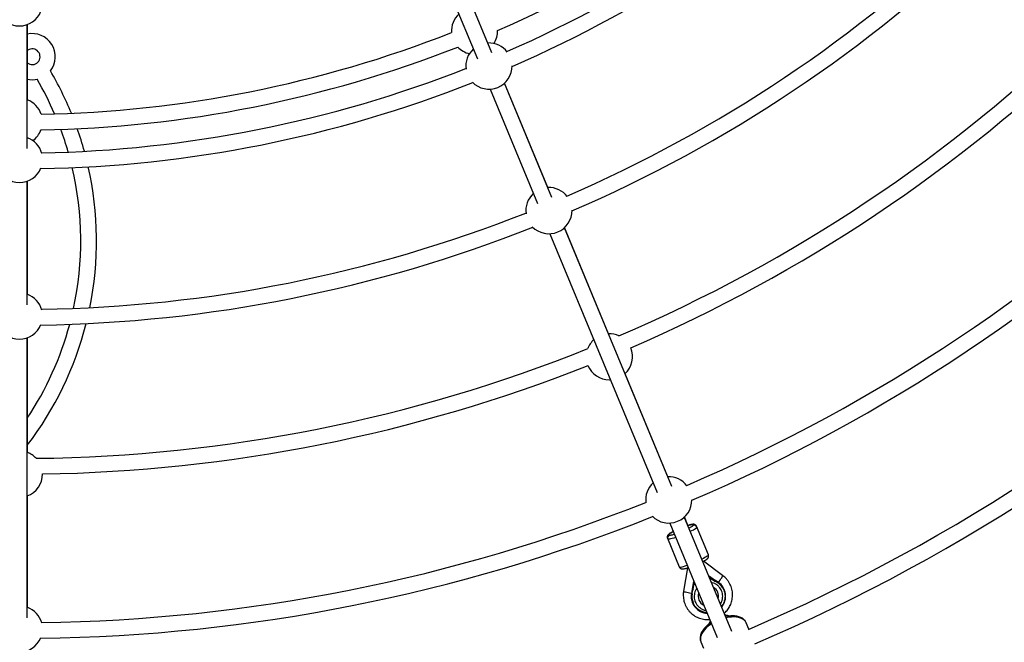
# Model space of a CAD drawing. Units: millimetres. Extents: x -6962 to 6468, y -6715 to 6715.
# Drawn here: x -246 to 755, y -1739 to -1106 of the extents above; entities that cross this region are included whole.
import ezdxf

# ---------------------------------------------------------------- set-up
doc = ezdxf.new("R2010")
doc.units = ezdxf.units.MM

msp = doc.modelspace()

# ---------------------------------------------------------------- linework, layer by layer
at = {"color": 7, "linetype": 'Continuous', "lineweight": 25}
for p, q in [((171.2, -1029.1), (219.4, -1145.5)), ((234.2, -1139.4), (186, -1023)), ((-238.4, -1236.6), (-238.4, -1110.6)), ((-238.3, -1187.3), (-238.3, -1110.5)), ((-237.9, -1136.7), (-238.4, -1137.1)), ((295.1, -1286.5), (246.9, -1170.1)), ((291.1, -1276.5), (247, -1170.1)), ((232.2, -1176.3), (280.4, -1292.6)), ((-238.4, -1395.8), (-238.4, -1269.9)), ((-238.3, -1385), (-238.3, -1269.8)), ((417, -1580.7), (307.9, -1317.3)), ((352.7, -1425.2), (308, -1317.2)), ((293.1, -1323.4), (402.2, -1586.8)), ((-238.4, -1714.2), (-238.4, -1429.2)), ((-238.3, -1545.9), (-238.3, -1429.1)), ((413, -1570.8), (369.6, -1465.9)), ((353.6, -1472.1), (354.7, -1472.1)), ((-238.3, -1703.6), (-238.3, -1590.1)), ((478.1, -1728.2), (429.8, -1611.6)), ((433, -1619.1), (429.9, -1611.6)), ((415, -1617.8), (463.3, -1734.3)), ((432.9, -1619.2), (433, -1619.1)), ((438.3, -1619.5), (438.6, -1620.2)), ((454.3, -1650.2), (442.2, -1621.1)), ((414.6, -1630.2), (414.3, -1629.4)), ((417.9, -1625.1), (419.1, -1627.9)), ((412.6, -1633.3), (424.7, -1662.4)), ((468.8, -1671), (449.3, -1656.6)), ((433.1, -1663.4), (429.1, -1687)), ((455.3, -1672), (454.6, -1671.5)), ((454.7, -1671.7), (460.6, -1675.9)), ((459.3, -1674.8), (455.3, -1672)), ((438.2, -1685.1), (439.6, -1677.1)), ((439.2, -1678.7), (438.4, -1683.5)), ((439.5, -1676.9), (439.2, -1678.7)), ((459.8, -1676.1), (459.9, -1676.3)), ((460.6, -1675.8), (460.6, -1675.9)), ((464.5, -1678.1), (464.5, -1678.2)), ((429.1, -1687), (429.1, -1687)), ((437.1, -1689.5), (437, -1689.4)), ((438.2, -1685), (438.2, -1685.1)), ((439, -1684.9), (438.9, -1684.8)), ((470.5, -1685.6), (470.4, -1685.5)), ((438.1, -1698.9), (438.1, -1699)), ((495.5, -1725.9), (492.8, -1719.3)), ((446.6, -1738.5), (449.3, -1745))]:
    msp.add_line(p, q, dxfattribs=at)
at = {"color": 8, "linetype": 'Continuous', "lineweight": 25}
for p, q in [((438.9, -1684.8), (440.1, -1678.2)), ((455.2, -1672.8), (459.8, -1676.1))]:
    msp.add_line(p, q, dxfattribs=at)
at = {"color": 7, "linetype": 'Continuous', "lineweight": 25, "flags": 128}
for points in [[(-238.4, -1166.3), (-236.3, -1166.6), (-233.4, -1166.8)], [(-233.4, -1166.8), (-230.5, -1166.6), (-228.4, -1166.3)], [(418.1, -1625.3), (417.9, -1625.1), (418, -1624.9)]]:
    msp.add_lwpolyline(points, dxfattribs=at)
at = {"color": 8, "linetype": 'Continuous', "lineweight": 25, "flags": 128}
for points in [[(435.9, -1626.2), (437.5, -1625.4), (439, -1624.6), (440.3, -1623.9), (441.3, -1623.2), (442.1, -1622.6), (442.5, -1622.1), (442.5, -1621.8)], [(421.1, -1632.4), (420.8, -1632.5), (419, -1633.1), (417.4, -1633.6), (415.9, -1634), (414.8, -1634.2), (413.8, -1634.3), (413.2, -1634.3), (413, -1634.1)], [(454.3, -1650.2), (454.2, -1650.5), (453.8, -1651), (453.1, -1651.6), (452.1, -1652.2), (450.8, -1653), (449.3, -1653.8), (447.6, -1654.6)], [(424.7, -1662.4), (425, -1662.6), (425.6, -1662.7), (426.5, -1662.6), (427.7, -1662.3), (429.1, -1662), (430.8, -1661.4), (432.6, -1660.8), (432.8, -1660.7)], [(433.5, -1663.1), (433.8, -1663.3), (433.9, -1663.3)], [(464.6, -1678.2), (465.2, -1677.4), (466.2, -1676), (467.1, -1674.7), (467.8, -1673.5), (468.4, -1672.5), (468.7, -1671.7), (468.9, -1671.2), (468.8, -1671)], [(429.1, -1687), (429.3, -1687.3), (430, -1687.6), (430.9, -1687.9), (432.2, -1688.2), (433.6, -1688.6), (435.2, -1688.9), (436.9, -1689.2), (437.1, -1689.3)], [(474.1, -1712.5), (473.2, -1712.3), (471.4, -1712.1)], [(457.5, -1720.3), (456.3, -1721.1), (454.1, -1722.8), (452.1, -1724.5), (450.4, -1726.3), (448.9, -1728.1), (447.7, -1730), (446.9, -1731.8), (446.3, -1733.6), (446.1, -1735.3), (446.2, -1736.9), (446.6, -1738.5)], [(456.7, -1718.3), (455.5, -1719.6), (454.9, -1720.5)], [(492.8, -1719.3), (492.5, -1718.6), (491.6, -1717.3), (490.3, -1716.2), (488.8, -1715.2), (487, -1714.4), (485, -1713.8), (482.8, -1713.5), (480.3, -1713.3), (477.8, -1713.4), (475.1, -1713.7), (472.3, -1714.2), (472.3, -1714.2)]]:
    msp.add_lwpolyline(points, dxfattribs=at)
at = {"color": 7, "linetype": 'Continuous', "lineweight": 25}
msp.add_circle((-246.4, 0), 5556.8, dxfattribs=at)
for centre, radius, start, end in [((-246.4, 0), 1218, 293.5325, 313.9675), ((-246.4, 0), 1241.3, 293.5397, 313.9603), ((-246.4, 0), 1257.3, 293.4833, 314.0167), ((-246.4, 0), 1400.5, 293.4216, 314.0784), ((-246.4, 0), 1416.5, 293.3726, 314.1274), ((-246.4, -1088.5), 23.5, 201.1424, 338.8576), ((216.4, -1117.3), 23.5, 132.4028, 183.6051), ((-246.4, 0), 1552, 293.1322, 314.3678), ((-233.4, -1143.3), 23.5, 322.0856, 102.3468), ((-246.4, 0), 1202, 271.0599, 291.4401), ((216.4, -1117.3), 23.5, 327.7973, 1.5623), ((231.1, -1152.8), 23.5, 37.4257, 92.5972), ((-246.4, 0), 1568, 293.3587, 314.1413), ((-233.4, -1143.3), 8, 231.0883, 124.0649), ((-246.4, 0), 1218, 271.0325, 291.4675), ((216.4, -1117.3), 23.5, 223.4377, 257.2027), ((231.1, -1152.8), 23.5, 132.4028, 187.5743), ((-246.4, 0), 1241.3, 271.0397, 291.4603), ((-510.4, -1330.6), 342.4, 22.2706, 30.3227), ((231.1, -1152.8), 23.5, 224.0892, 0.9108), ((-510.4, -1330.6), 326.4, 23.3051, 30.232), ((-246.4, 0), 1257.3, 270.9833, 291.5167), ((-246.4, -1209.4), 23.5, 18.8949, 70.0972), ((-246.4, -1209.4), 23.5, 305.2973, 339.0623), ((-510.4, -1330.6), 326.4, 16.0666, 20.3165), ((-510.4, -1330.6), 342.4, 15.4299, 19.4516), ((-246.4, -1247.8), 23.5, 14.9257, 70.0972), ((-246.4, 0), 1719.1, 293.2508, 314.2492), ((-246.4, 0), 1735.1, 293.2124, 314.2876), ((-246.4, -1247.8), 23.5, 201.5892, 338.4108), ((-510.4, -1330.6), 326.4, 347.8204, 13.1921), ((-510.4, -1330.6), 342.4, 348.5252, 12.7026), ((292.1, -1299.9), 23.5, 37.3242, 92.5972), ((292.1, -1299.9), 23.5, 132.4028, 187.6758), ((292.1, -1299.9), 23.5, 224.0498, 0.9502), ((-246.4, 0), 1400.5, 270.9216, 291.5784), ((-246.4, 0), 1416.5, 270.8726, 291.6274), ((-246.4, 0), 1878.6, 293.2481, 314.2519), ((-246.4, 0), 1894.6, 293.2561, 314.2439), ((-246.4, -1407.1), 23.5, 14.8242, 70.0972), ((-246.4, -1407.1), 23.5, 201.5498, 338.4502), ((-510.4, -1330.6), 342.4, 322.5959, 345.7437), ((-510.4, -1330.6), 326.4, 326.4405, 344.9011), ((353.6, -1448.6), 23.5, 132.4028, 159.2745), ((353.6, -1448.6), 23.5, 65.7255, 92.5972), ((-246.4, 0), 1552, 270.6322, 291.8678), ((353.6, -1448.6), 23.5, 312.4028, 22.9294), ((-246.4, 0), 1568, 270.8587, 291.6413), ((353.6, -1448.6), 23.5, 202.0706, 270), ((-246.4, -1568), 23.5, 43.2255, 70.0972), ((-246.4, -1568), 23.5, 289.9028, 0.4294), ((414, -1594.3), 23.5, 37.9382, 92.5972), ((414, -1594.3), 23.5, 132.4028, 187.0618), ((-246.4, 0), 1719.1, 270.7508, 291.7492), ((414, -1594.3), 23.5, 224.71, 0.29), ((-246.4, 0), 1735.1, 270.7124, 291.7876), ((439.5, -1622.2), 2.99, 22.7712, 112.7687), ((439.8, -1623), 2.99, 22.7712, 112.7687), ((415.4, -1632.2), 2.99, 112.2376, 202.2351), ((415.7, -1632.9), 2.99, 112.2376, 202.2351), ((449, -1699.9), 26.7, 54.7524, 64.4487), ((449.1, -1700), 26.7, 54.7524, 64.4487), ((462.9, -1677.6), 1.72, 319.6102, 341.2614), ((454.5, -1692.1), 17.2, 22.5206, 54.775), ((454.5, -1692.2), 17.3, 320.2195, 54.6874), ((454, -1692.3), 17.2, 170.2313, 202.4857), ((454.1, -1692.4), 17.3, 170.3251, 266.7053), ((463.4, -1693.9), 26.7, 160.5576, 170.2539), ((463.4, -1694), 26.7, 160.5576, 170.2539), ((437.8, -1688), 1.72, 243.7449, 265.3961), ((-246.4, -1725.6), 23.5, 15.4382, 70.0972), ((-246.4, -1725.6), 23.5, 202.21, 337.79)]:
    msp.add_arc(centre, radius, start, end, dxfattribs=at)
at = {"color": 8, "linetype": 'Continuous', "lineweight": 25}
for centre, start, end in [((454.1, -1692.2), 160.5594, 244.4406), ((454.4, -1692.1), 345.1262, 59.8738)]:
    msp.add_arc(centre, 10.2, start, end, dxfattribs=at)
at = {"color": 7, "linetype": 'Continuous', "lineweight": 25}
for points, knots in [([(442.2, -1621.1), (442.1, -1620.9), (441.9, -1620.4), (441.4, -1619.8), (440.6, -1619.3), (439.8, -1619.1), (438.8, -1619), (437.9, -1619.1), (436.6, -1619.3), (435.2, -1619.7), (434.2, -1620), (433.5, -1620.2), (433.4, -1620.3)], [0, 0, 0, 0, 0.038688, 0.124284, 0.20388, 0.283547, 0.374951, 0.523093, 0.682601, 0.834694, 0.964371, 1, 1, 1, 1]), ([(418.5, -1626.5), (418.2, -1626.6), (417.7, -1626.8), (416.9, -1627.3), (416, -1627.8), (415.2, -1628.2), (414.5, -1628.7), (413.9, -1629.2), (413.3, -1629.7), (412.9, -1630.3), (412.5, -1631.1), (412.4, -1631.9), (412.4, -1632.7), (412.6, -1633.1), (412.7, -1633.3)], [0, 0, 0, 0, 0.060219, 0.155515, 0.252257, 0.349682, 0.447755, 0.548265, 0.657242, 0.73912, 0.809178, 0.881795, 0.959271, 1, 1, 1, 1]), ([(448.6, -1657), (448.8, -1656.9), (449.3, -1656.6), (450, -1656.2), (450.9, -1655.7), (451.7, -1655.3), (452.4, -1654.8), (453, -1654.3), (453.6, -1653.8), (454, -1653.2), (454.4, -1652.4), (454.5, -1651.6), (454.5, -1650.8), (454.3, -1650.4), (454.2, -1650.2)], [0, 0, 0, 0, 0.0471391, 0.1437607, 0.2418498, 0.3406311, 0.440069, 0.5419773, 0.6524716, 0.7354889, 0.8065216, 0.8801494, 0.9587042, 1, 1, 1, 1]), ([(424.8, -1662.4), (424.8, -1662.6), (425, -1663.1), (425.5, -1663.7), (426.3, -1664.2), (427.2, -1664.4), (428.1, -1664.5), (429, -1664.4), (430.3, -1664.2), (431.7, -1663.8), (432.9, -1663.4), (433.6, -1663.2), (433.8, -1663.1)], [0, 0, 0, 0, 0.037641, 0.12092, 0.198361, 0.275871, 0.3648, 0.508931, 0.664121, 0.812097, 0.938263, 1, 1, 1, 1]), ([(470.4, -1709.6), (470.9, -1709.2), (471.9, -1708.3), (473.3, -1706.7), (474.7, -1704.8), (475.9, -1702.7), (477, -1700.5), (477.9, -1698.1), (478.5, -1695.6), (478.8, -1693), (478.9, -1690.3), (478.7, -1687.6), (478.2, -1685), (477.4, -1682.3), (476.2, -1679.8), (474.8, -1677.3), (473.1, -1675), (471.2, -1673), (469.7, -1671.6), (468.9, -1671.1), (468.8, -1671)], [0, 0, 0, 0, 0.040087, 0.091599, 0.14499, 0.199904, 0.256089, 0.313367, 0.371609, 0.430725, 0.490653, 0.551356, 0.612814, 0.675029, 0.738018, 0.80182, 0.866496, 0.932138, 0.991915, 1, 1, 1, 1]), ([(460.6, -1675.8), (460.6, -1675.8), (460.6, -1675.8), (460.5, -1675.8), (460.5, -1675.7), (460.5, -1675.7), (460.5, -1675.7), (460.4, -1675.6), (460.3, -1675.6), (460.2, -1675.5), (459.9, -1675.3), (459.6, -1675.1), (459.4, -1674.9), (459.3, -1674.8)], [0, 0, 0, 0, 0.0229527, 0.0465121, 0.071266, 0.0977227, 0.1262998, 0.1847128, 0.2519306, 0.3678794, 0.5021095, 0.7398735, 1, 1, 1, 1]), ([(459.8, -1676.1), (459.9, -1676.1), (459.9, -1676.1), (460, -1676.1), (460.1, -1676), (460.2, -1676), (460.3, -1676), (460.4, -1676), (460.4, -1676), (460.5, -1675.9), (460.6, -1675.9), (460.6, -1675.9), (460.6, -1675.9), (460.6, -1675.9)], [0, 0, 0, 0, 0.10196, 0.19638, 0.283294, 0.362741, 0.434777, 0.499474, 0.631545, 0.749537, 0.836267, 0.919293, 1, 1, 1, 1]), ([(460.6, -1675.9), (460.6, -1675.9), (460.6, -1675.9), (460.6, -1675.9), (460.6, -1675.9), (460.5, -1675.9), (460.5, -1676), (460.5, -1676), (460.4, -1676), (460.4, -1676), (460.3, -1676.1), (460.1, -1676.1), (460, -1676.2), (459.9, -1676.2), (459.9, -1676.3)], [0, 0, 0, 0, 0.055217, 0.111775, 0.170123, 0.230665, 0.293764, 0.359731, 0.428835, 0.501304, 0.618215, 0.751231, 0.860215, 1, 1, 1, 1]), ([(429.1, -1687), (429, -1687.7), (428.7, -1689.3), (428.7, -1691.8), (428.9, -1694.5), (429.4, -1697.1), (430.2, -1699.8), (431.3, -1702.3), (432.7, -1704.8), (434.4, -1707.1), (436.3, -1709.2), (438.4, -1710.9), (440.6, -1712.4), (442.9, -1713.7), (445.4, -1714.7), (447.9, -1715.4), (450.5, -1715.9), (453, -1716), (454.8, -1716), (455.6, -1715.9), (455.7, -1715.9)], [0, 0, 0, 0, 0.048295, 0.10677, 0.166001, 0.225969, 0.286676, 0.348138, 0.410393, 0.473501, 0.537551, 0.595879, 0.654137, 0.712287, 0.770271, 0.827994, 0.885272, 0.941725, 0.996389, 1, 1, 1, 1]), ([(438.4, -1683.5), (438.4, -1683.5), (438.4, -1683.7), (438.3, -1683.8), (438.3, -1684), (438.3, -1684.2), (438.3, -1684.4), (438.2, -1684.5), (438.2, -1684.7), (438.2, -1684.8), (438.2, -1684.9), (438.2, -1685), (438.2, -1685), (438.2, -1685), (438.2, -1685)], [0, 0, 0, 0, 0.106922, 0.209939, 0.309293, 0.405254, 0.498122, 0.632051, 0.748268, 0.815188, 0.873882, 0.920171, 0.961422, 1, 1, 1, 1]), ([(438.2, -1685.1), (438.2, -1685.1), (438.2, -1685.2), (438.2, -1685.2), (438.3, -1685.1), (438.3, -1685.1), (438.4, -1685.1), (438.5, -1685), (438.6, -1685), (438.8, -1684.9), (438.9, -1684.8), (438.9, -1684.8)], [0, 0, 0, 0, 0.0604, 0.121923, 0.185176, 0.250721, 0.368729, 0.500867, 0.64073, 0.806971, 1, 1, 1, 1]), ([(439, -1684.9), (439, -1684.9), (438.9, -1684.9), (438.8, -1685), (438.7, -1685), (438.6, -1685.1), (438.5, -1685.1), (438.4, -1685.1), (438.3, -1685.2), (438.2, -1685.2), (438.2, -1685.2), (438.2, -1685.1)], [0, 0, 0, 0, 0.096698, 0.179814, 0.249304, 0.382164, 0.499236, 0.640648, 0.769568, 0.88833, 1, 1, 1, 1]), ([(474.9, -1712.5), (474.7, -1712.4), (474.1, -1712), (472.9, -1711.8), (471.8, -1711.6), (471.2, -1711.6), (471.2, -1711.6)], [0, 0, 0, 0, 0.18546, 0.585506, 0.996721, 1, 1, 1, 1]), ([(492.9, -1719.4), (492.8, -1719.4), (492.7, -1718.8), (492, -1717.8), (491, -1716.4), (489.7, -1715.2), (488.1, -1714.2), (486.3, -1713.4), (484.3, -1712.8), (482.1, -1712.4), (479.7, -1712.2), (477.2, -1712.2), (474.6, -1712.5), (472.8, -1712.7), (471.8, -1712.9), (471.8, -1713)], [0, 0, 0, 0, 0.006137, 0.089554, 0.172607, 0.256629, 0.342875, 0.431967, 0.523715, 0.617286, 0.711693, 0.806113, 0.900228, 0.993982, 1, 1, 1, 1]), ([(457, -1719.1), (456.9, -1719.1), (456, -1719.7), (454.5, -1720.8), (452.5, -1722.5), (450.8, -1724.2), (449.2, -1726.1), (447.9, -1728), (446.9, -1729.9), (446.3, -1731.9), (445.9, -1733.8), (445.9, -1735.7), (446.2, -1737.3), (446.5, -1738.1), (446.6, -1738.5)], [0, 0, 0, 0, 0.011466, 0.105468, 0.199871, 0.294788, 0.390293, 0.486361, 0.582657, 0.678242, 0.771854, 0.862369, 0.949544, 1, 1, 1, 1]), ([(456.4, -1717.7), (456.4, -1717.7), (456, -1718.2), (455.3, -1719.1), (454.7, -1720.1), (454.5, -1720.8), (454.4, -1720.9)], [0, 0, 0, 0, 0.018855, 0.439419, 0.863683, 1, 1, 1, 1])]:
    msp.add_open_spline(points, degree=3, knots=knots, dxfattribs=at)
at = {"color": 8, "linetype": 'Continuous', "lineweight": 25}
for points, knots in [([(433.4, -1620.3), (433.7, -1620.2), (434.4, -1620), (435.6, -1619.7), (436.7, -1619.4), (437.9, -1619.2), (438.1, -1619.4), (438.3, -1619.5)], [0, 0, 0, 0, 0.087835, 0.277939, 0.468042, 0.654195, 1, 1, 1, 1]), ([(438.6, -1620.2), (438.6, -1620.4), (438.5, -1620.7), (437.5, -1621.4), (436.5, -1622), (435.5, -1622.6), (434.8, -1622.9), (434.6, -1623.1)], [0, 0, 0, 0, 0.345798, 0.531948, 0.722048, 0.912147, 1, 1, 1, 1]), ([(414.3, -1629.4), (414.3, -1629.2), (414.4, -1628.9), (415.3, -1628.2), (416.3, -1627.6), (417.4, -1627), (418.2, -1626.6), (418.5, -1626.5)], [0, 0, 0, 0, 0.339368, 0.522056, 0.70862, 0.895185, 1, 1, 1, 1]), ([(419.8, -1629.2), (419.4, -1629.3), (418.5, -1629.6), (417.3, -1630), (416.2, -1630.2), (415, -1630.4), (414.8, -1630.3), (414.6, -1630.2)], [0, 0, 0, 0, 0.121158, 0.304317, 0.487475, 0.666828, 1, 1, 1, 1]), ([(467.7, -1686.8), (467.4, -1686.1), (466.7, -1684.6), (465.1, -1682.5), (463.1, -1680.7), (460.7, -1679.3), (458.8, -1678.6), (457.7, -1678.4), (457.5, -1678.4)], [0, 0, 0, 0, 0.1783574, 0.3659038, 0.5601187, 0.757848, 0.9555773, 1, 1, 1, 1]), ([(442.6, -1684.2), (442.3, -1684.5), (441.5, -1685.6), (440.6, -1687.7), (439.9, -1690.3), (439.8, -1693), (440.1, -1695.6), (440.6, -1697.2), (440.9, -1698)], [0, 0, 0, 0, 0.084684, 0.274082, 0.46348, 0.649513, 0.829157, 1, 1, 1, 1]), ([(466.5, -1700.1), (466.9, -1699.4), (467.9, -1697.8), (468.7, -1695.1), (468.9, -1692.2), (468.6, -1689.4), (468, -1687.7), (467.7, -1686.8)], [0, 0, 0, 0, 0.185028, 0.399136, 0.608795, 0.810085, 1, 1, 1, 1]), ([(469.9, -1685.9), (470.3, -1686.9), (471, -1688.9), (471.3, -1692.1), (471, -1695.5), (470, -1698.8), (468.8, -1701.2), (467.8, -1702.4), (467.5, -1702.7)], [0, 0, 0, 0, 0.173036, 0.356437, 0.547462, 0.742541, 0.93762, 1, 1, 1, 1]), ([(452.8, -1709), (452.3, -1709), (450.6, -1708.9), (447.8, -1708), (444.7, -1706.4), (442.1, -1704.2), (440.1, -1701.7), (439.2, -1699.8), (438.7, -1698.9)], [0, 0, 0, 0, 0.092098, 0.280994, 0.46989, 0.654861, 0.832449, 1, 1, 1, 1]), ([(440.9, -1698), (441.3, -1698.7), (442.1, -1700.4), (443.9, -1702.5), (446.1, -1704.4), (448.7, -1705.8), (450.7, -1706.5), (451.8, -1706.6), (451.8, -1706.6)], [0, 0, 0, 0, 0.181649, 0.374178, 0.574711, 0.779501, 0.98429, 1, 1, 1, 1])]:
    msp.add_open_spline(points, degree=3, knots=knots, dxfattribs=at)
at = {"color": 7, "linetype": 'Continuous', "lineweight": 25}
for points in [[(459.9, -1676.3), (461.4, -1676.9), (462.8, -1677.8), (464.2, -1678.7)], [(460.6, -1675.9), (460.6, -1675.9), (460.6, -1675.9), (460.6, -1675.9)], [(469.9, -1685.9), (468.7, -1683), (466.7, -1680.5), (464.2, -1678.7)], [(437.7, -1689.7), (437.2, -1692.8), (437.5, -1696), (438.7, -1698.9)], [(437.7, -1689.7), (438, -1688.1), (438.4, -1686.5), (439, -1684.9)], [(438.2, -1685.1), (438.2, -1685.1), (438.2, -1685.1), (438.2, -1685.1)]]:
    msp.add_open_spline(points, degree=3, dxfattribs=at)

doc.saveas('drawing.dxf')
